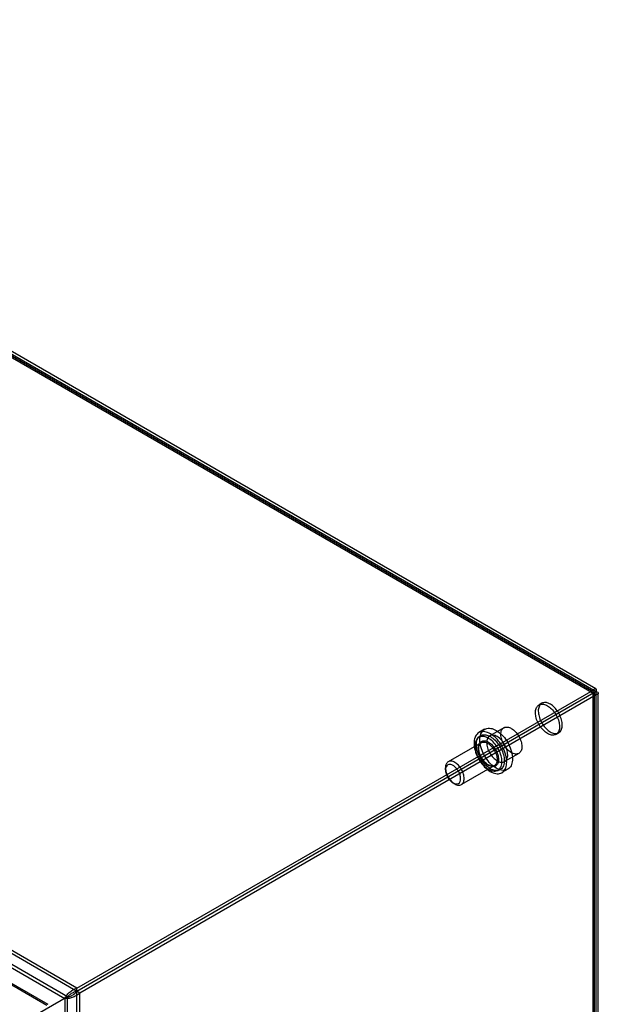
# Model space of a CAD drawing. Units: millimetres. Extents: x 106 to 632, y 79 to 951.
# Drawn here: x 456 to 632, y 652 to 951 of the extents above; entities that cross this region are included whole.
import ezdxf

# ---------------------------------------------------------------- set-up
doc = ezdxf.new("R2010")
doc.units = ezdxf.units.MM
doc.header["$LTSCALE"] = 66.983935
doc.layers.get('0').update_dxf_attribs({"linetype": 'CONTINUOUS'})

msp = doc.modelspace()

# ---------------------------------------------------------------- linework, layer by layer
at = {"color": 7, "linetype": 'Continuous'}
for p, q in [((277.26, 950.2), (630.82, 746.08)), ((278.11, 950.69), (630.82, 747.06)), ((630.15, 746.87), (279.14, 949.52)), ((630.75, 747.91), (279.74, 950.56)), ((474.27, 655.69), (120.71, 859.81)), ((473.42, 657.16), (121.56, 860.3)), ((115.26, 853.56), (464.29, 652.05)), ((116.22, 853.44), (464.62, 652.3)), ((120.71, 855.57), (469.74, 654.06)), ((470.59, 654.55), (121.56, 856.06)), ((473.42, 657.16), (629.97, 747.55)), ((630.82, 747.06), (473.42, 656.18)), ((630.82, 746.08), (474.27, 655.69)), ((629.97, 176), (629.97, 747.55)), ((630.32, 177.96), (630.32, 746.57)), ((630.82, 176.49), (630.82, 747.06)), ((631.52, 177.96), (631.52, 746.57)), ((614.38, 743.52), (613.54, 743.03)), ((597.05, 735.65), (595.29, 734.63)), ((602.9, 736.13), (598.62, 733.66)), ((619.53, 734.6), (618.69, 734.11)), ((596.01, 731.58), (586, 725.8)), ((594.85, 732.81), (595.29, 733.31)), ((607.4, 728.34), (603.12, 725.87)), ((585.18, 723.36), (585.18, 723.97)), ((600.01, 724.65), (590, 718.87)), ((600.5, 723.03), (601.15, 723.17)), ((604.05, 723.52), (602.29, 722.5)), ((587.47, 719.38), (588, 719.07)), ((473.42, 85.61), (473.42, 657.16)), ((470.59, 654.55), (459.58, 648.19)), ((469.74, 654.06), (469.74, 620.35)), ((470.59, 88.22), (470.59, 654.55)), ((474.27, 86.1), (474.27, 655.69))]:
    msp.add_line(p, q, dxfattribs=at)
for points, knots in [([(629.97, 747.55), (630.09, 747.69), (630.3, 747.9), (630.79, 747.99), (630.96, 747.52), (630.88, 747.23), (630.82, 747.06)], [0, 0, 0, 0, 0.311321, 0.49999, 0.688664, 1, 1, 1, 1]), ([(629.97, 746.57), (630.04, 746.65), (630.26, 747), (630.01, 746.66), (629.97, 746.57)], [0, 0, 0, 0, 0.500017, 1, 1, 1, 1]), ([(629.97, 746.57), (630.07, 746.55), (630.49, 746.54), (630.07, 746.58), (629.97, 746.57)], [0, 0, 0, 0, 0.499995, 1, 1, 1, 1]), ([(630.82, 747.06), (631, 747.02), (631.29, 746.95), (631.61, 746.57), (631.29, 746.18), (631, 746.12), (630.82, 746.08)], [0, 0, 0, 0, 0.311329, 0.5, 0.688667, 1, 1, 1, 1]), ([(612.47, 740.67), (612.47, 741.11), (612.57, 741.94), (613.23, 742.96), (614.33, 743.37), (615.58, 743.12), (616.83, 742.36), (617.98, 741.19), (618.94, 739.72), (619.57, 738.12), (619.75, 737), (619.75, 736.46)], [0, 0, 0, 0, 0.103304, 0.188221, 0.267734, 0.360433, 0.473055, 0.602504, 0.739886, 0.876489, 1, 1, 1, 1]), ([(620.6, 736.95), (620.6, 737.48), (620.42, 738.6), (619.79, 740.18), (618.85, 741.65), (617.7, 742.83), (616.46, 743.59), (615.21, 743.86), (614.09, 743.46), (613.42, 742.43), (613.32, 741.6), (613.32, 741.16)], [0, 0, 0, 0, 0.12288, 0.258, 0.394373, 0.524116, 0.637201, 0.730341, 0.810575, 0.896244, 1, 1, 1, 1]), ([(619.75, 736.46), (619.75, 736.02), (619.65, 735.2), (618.99, 734.17), (617.89, 733.76), (616.64, 734.01), (615.4, 734.77), (614.24, 735.95), (613.29, 737.41), (612.65, 739.01), (612.47, 740.14), (612.47, 740.67)], [0, 0, 0, 0, 0.103304, 0.188221, 0.267734, 0.360433, 0.473055, 0.602504, 0.739886, 0.876489, 1, 1, 1, 1]), ([(613.32, 741.16), (613.32, 740.63), (613.49, 739.52), (614.12, 737.93), (615.07, 736.46), (616.22, 735.29), (617.46, 734.52), (618.71, 734.25), (619.83, 734.65), (620.5, 735.68), (620.6, 736.51), (620.6, 736.95)], [0, 0, 0, 0, 0.12288, 0.258, 0.394373, 0.524116, 0.637201, 0.730341, 0.810575, 0.896244, 1, 1, 1, 1]), ([(603.74, 725.71), (603.74, 726.43), (603.5, 727.94), (602.64, 730.1), (601.36, 732.09), (599.8, 733.69), (598.1, 734.73), (596.41, 735.1), (594.89, 734.55), (593.98, 733.15), (593.84, 732.03), (593.84, 731.42)], [0, 0, 0, 0, 0.12288, 0.258, 0.394373, 0.524116, 0.637201, 0.730341, 0.810575, 0.896244, 1, 1, 1, 1]), ([(594.57, 731), (594.57, 731.51), (594.69, 732.47), (595.45, 733.65), (596.73, 734.13), (598.17, 733.83), (599.61, 732.96), (600.96, 731.6), (602.06, 729.9), (602.8, 728.04), (603, 726.74), (603, 726.13)], [0, 0, 0, 0, 0.103304, 0.188221, 0.267734, 0.360433, 0.473055, 0.602504, 0.739886, 0.876489, 1, 1, 1, 1]), ([(595.6, 732.44), (595.6, 733.04), (595.74, 734.16), (596.64, 735.56), (598.15, 736.12), (599.85, 735.76), (601.55, 734.72), (603.12, 733.12), (604.41, 731.12), (605.27, 728.95), (605.5, 727.44), (605.5, 726.73)], [0, 0, 0, 0, 0.10288, 0.187963, 0.268466, 0.361547, 0.47454, 0.604427, 0.742464, 0.877726, 1, 1, 1, 1]), ([(601.97, 734.07), (601.97, 734.51), (602.07, 735.31), (602.83, 736.25), (604.03, 736.43), (605.26, 735.93), (606.44, 734.95), (607.44, 733.59), (608.13, 732.04), (608.33, 730.93), (608.33, 730.4)], [0, 0, 0, 0, 0.114864, 0.207597, 0.299914, 0.41387, 0.552145, 0.705067, 0.859646, 1, 1, 1, 1]), ([(608.33, 730.4), (608.33, 729.97), (608.23, 729.17), (607.47, 728.22), (606.28, 728.04), (605.04, 728.54), (603.86, 729.53), (602.86, 730.89), (602.17, 732.44), (601.97, 733.55), (601.97, 734.07)], [0, 0, 0, 0, 0.114864, 0.207597, 0.299914, 0.41387, 0.552145, 0.705067, 0.859646, 1, 1, 1, 1]), ([(593.84, 731.42), (593.84, 730.7), (594.08, 729.19), (594.93, 727.03), (596.21, 725.04), (597.78, 723.44), (599.47, 722.39), (601.17, 722.03), (602.69, 722.58), (603.59, 723.97), (603.74, 725.1), (603.74, 725.71)], [0, 0, 0, 0, 0.12288, 0.258, 0.394373, 0.524116, 0.637201, 0.730341, 0.810575, 0.896244, 1, 1, 1, 1]), ([(602.29, 725.89), (602.29, 726.48), (602.09, 727.72), (601.39, 729.5), (600.34, 731.13), (599.05, 732.45), (597.66, 733.3), (596.27, 733.6), (595.02, 733.15), (594.27, 732.01), (594.16, 731.08), (594.16, 730.58)], [0, 0, 0, 0, 0.12288, 0.258, 0.394373, 0.524116, 0.637201, 0.730341, 0.810575, 0.896244, 1, 1, 1, 1]), ([(595.18, 729.97), (595.18, 730.39), (595.28, 731.16), (596, 732.07), (597.14, 732.25), (598.32, 731.77), (599.44, 730.84), (600.4, 729.55), (601.06, 728.07), (601.27, 727.01), (601.27, 726.5)], [0, 0, 0, 0, 0.116577, 0.209502, 0.302015, 0.414953, 0.551947, 0.704263, 0.857724, 1, 1, 1, 1]), ([(595.18, 729.74), (595.18, 730.12), (595.27, 730.83), (595.94, 731.68), (597, 731.85), (598.1, 731.4), (599.15, 730.53), (600.04, 729.33), (600.65, 727.95), (600.84, 726.97), (600.84, 726.49)], [0, 0, 0, 0, 0.114938, 0.20788, 0.300608, 0.414079, 0.551861, 0.704744, 0.858017, 1, 1, 1, 1]), ([(595.27, 729.87), (595.27, 730.12), (595.31, 730.57), (595.55, 731.19), (595.84, 731.48), (596.01, 731.58)], [0, 0, 0, 0, 0.377676, 0.704246, 1, 1, 1, 1]), ([(605.5, 726.73), (605.5, 726.12), (605.36, 725.01), (604.47, 723.61), (602.96, 723.05), (601.26, 723.41), (599.56, 724.44), (597.99, 726.05), (596.7, 728.05), (595.84, 730.22), (595.6, 731.73), (595.6, 732.44)], [0, 0, 0, 0, 0.10288, 0.187963, 0.268466, 0.361547, 0.47454, 0.604427, 0.742464, 0.877726, 1, 1, 1, 1]), ([(604.05, 727.93), (604.05, 728.45), (603.85, 729.55), (603.17, 731.09), (602.17, 732.46), (600.99, 733.45), (599.75, 733.96), (598.55, 733.78), (597.79, 732.83), (597.68, 732.03), (597.68, 731.6)], [0, 0, 0, 0, 0.138747, 0.292445, 0.446143, 0.584889, 0.699199, 0.792444, 0.885688, 1, 1, 1, 1]), ([(597.68, 731.6), (597.68, 731.08), (597.88, 729.98), (598.56, 728.43), (599.56, 727.07), (600.75, 726.08), (601.98, 725.57), (603.19, 725.75), (603.94, 726.7), (604.05, 727.5), (604.05, 727.93)], [0, 0, 0, 0, 0.138747, 0.292445, 0.446143, 0.584889, 0.699199, 0.792444, 0.885688, 1, 1, 1, 1]), ([(594.16, 730.58), (594.16, 729.99), (594.35, 728.75), (595.06, 726.98), (596.11, 725.34), (597.39, 724.03), (598.78, 723.17), (600.18, 722.87), (601.42, 723.32), (602.17, 724.47), (602.29, 725.39), (602.29, 725.89)], [0, 0, 0, 0, 0.12288, 0.258, 0.394373, 0.524116, 0.637201, 0.730341, 0.810575, 0.896244, 1, 1, 1, 1]), ([(603, 726.13), (603, 725.61), (602.88, 724.66), (602.12, 723.48), (600.84, 723), (599.4, 723.29), (597.96, 724.17), (596.62, 725.53), (595.52, 727.23), (594.78, 729.08), (594.57, 730.38), (594.57, 731)], [0, 0, 0, 0, 0.103304, 0.188221, 0.267734, 0.360433, 0.473055, 0.602504, 0.739886, 0.876489, 1, 1, 1, 1]), ([(601.27, 726.5), (601.27, 726.08), (601.17, 725.31), (600.44, 724.4), (599.3, 724.23), (598.13, 724.7), (597, 725.63), (596.05, 726.92), (595.38, 728.4), (595.18, 729.46), (595.18, 729.97)], [0, 0, 0, 0, 0.116577, 0.209502, 0.302015, 0.414953, 0.551947, 0.704263, 0.857724, 1, 1, 1, 1]), ([(600.84, 726.49), (600.84, 726.11), (600.75, 725.4), (600.08, 724.55), (599.02, 724.38), (597.92, 724.82), (596.87, 725.7), (595.98, 726.9), (595.36, 728.28), (595.18, 729.26), (595.18, 729.74)], [0, 0, 0, 0, 0.114938, 0.20788, 0.300608, 0.414079, 0.551861, 0.704744, 0.858017, 1, 1, 1, 1]), ([(600.01, 724.65), (599.79, 724.52), (599.2, 724.43), (598.31, 724.73), (597.39, 725.37), (596.54, 726.3), (595.85, 727.44), (595.39, 728.65), (595.27, 729.48), (595.27, 729.87)], [0, 0, 0, 0, 0.09586, 0.21005, 0.351016, 0.513606, 0.685538, 0.852181, 1, 1, 1, 1]), ([(590.83, 720.7), (590.83, 721.17), (590.66, 722.15), (590.05, 723.52), (589.16, 724.73), (588.11, 725.62), (587.01, 726.07), (585.94, 725.91), (585.27, 725.06), (585.18, 724.35), (585.18, 723.97)], [0, 0, 0, 0, 0.138747, 0.292445, 0.446143, 0.584889, 0.699199, 0.792444, 0.885688, 1, 1, 1, 1]), ([(589.77, 720.7), (589.77, 721.08), (589.63, 721.88), (589.14, 722.99), (588.42, 723.97), (587.57, 724.69), (586.68, 725.06), (585.81, 724.94), (585.25, 724.25), (585.18, 723.67), (585.18, 723.36)], [0, 0, 0, 0, 0.139572, 0.292522, 0.44482, 0.583634, 0.698027, 0.791054, 0.884598, 1, 1, 1, 1]), ([(585.18, 723.97), (585.18, 723.51), (585.35, 722.53), (585.95, 721.16), (586.84, 719.94), (587.9, 719.06), (589, 718.61), (590.06, 718.77), (590.74, 719.61), (590.83, 720.32), (590.83, 720.7)], [0, 0, 0, 0, 0.138747, 0.292445, 0.446143, 0.584889, 0.699199, 0.792444, 0.885688, 1, 1, 1, 1]), ([(585.18, 723.36), (585.18, 722.98), (585.32, 722.18), (585.81, 721.07), (586.53, 720.09), (587.38, 719.37), (588.27, 719), (589.14, 719.12), (589.69, 719.81), (589.77, 720.39), (589.77, 720.7)], [0, 0, 0, 0, 0.139572, 0.292522, 0.44482, 0.583634, 0.698027, 0.791054, 0.884598, 1, 1, 1, 1]), ([(469.74, 654.06), (469.88, 654.38), (470.28, 655.04), (471.1, 655.93), (472.16, 656.71), (472.99, 657.06), (473.42, 657.16)], [0, 0, 0, 0, 0.209748, 0.462996, 0.734122, 1, 1, 1, 1]), ([(474.27, 655.69), (473.96, 655.38), (473.25, 654.83), (472.04, 654.3), (470.86, 654.04), (470.08, 654.02), (469.74, 654.06)], [0, 0, 0, 0, 0.265871, 0.536996, 0.790247, 1, 1, 1, 1]), ([(473.42, 656.18), (473.01, 656.13), (472.23, 655.88), (471.29, 655.28), (470.78, 654.79), (470.59, 654.55)], [0, 0, 0, 0, 0.369585, 0.720856, 1, 1, 1, 1]), ([(470.59, 654.55), (470.9, 654.6), (471.57, 654.79), (472.57, 655.31), (473.17, 655.86), (473.42, 656.18)], [0, 0, 0, 0, 0.279136, 0.630406, 1, 1, 1, 1])]:
    msp.add_open_spline(points, degree=3, knots=knots, dxfattribs=at)

doc.saveas('drawing.dxf')
